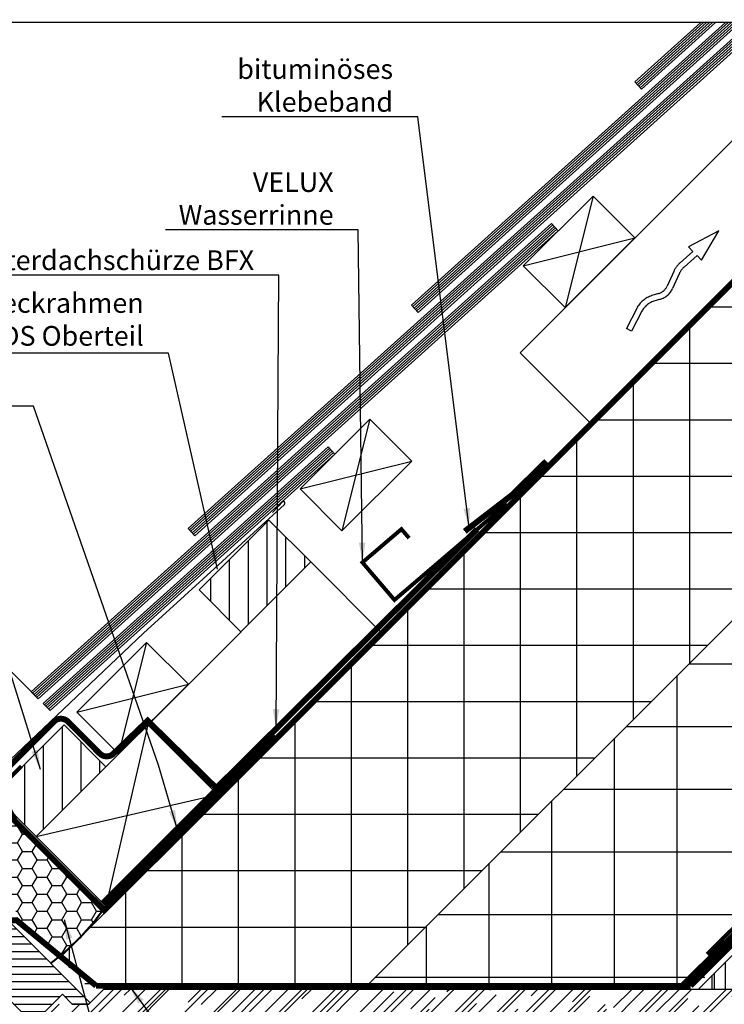
# Model space of a CAD drawing. Extents: x -28 to 7708, y -8 to 1477.
# Drawn here: x 724 to 1081, y 872 to 1372 of the extents above; entities that cross this region are included whole.
import ezdxf

# ---------------------------------------------------------------- set-up
doc = ezdxf.new("R2010")
doc.units = 0
doc.header["$LTSCALE"] = 60
doc.header["$MEASUREMENT"] = 0
doc.header["$PDMODE"] = 34
doc.header["$PDSIZE"] = 3
doc.linetypes.add('SKRUE', pattern=[0.34, 0.1, -0.07, 0.1, -0.07])
doc.linetypes.add('VERDECKT', pattern=[9.525, 6.35, -3.175])
doc.layers.get('0').update_dxf_attribs({"linetype": 'CONTINUOUS'})
doc.layers.get('DEFPOINTS').update_dxf_attribs({"linetype": 'CONTINUOUS'})
for name, color, linetype in [('VELUX_BLAU_UNSICHT', 5, 'VERDECKT'), ('VELUX_CYAN', 4, 'CONTINUOUS'), ('VELUX_GELB', 2, 'CONTINUOUS'), ('VELUX_GRÜN', 3, 'CONTINUOUS'), ('VELUX_ROOFWINDOW', 2, 'CONTINUOUS'), ('VELUX_ROT', 1, 'CONTINUOUS'), ('VELUX_TEXT', 3, 'CONTINUOUS'), ('VELUX_WEIß', 7, 'CONTINUOUS')]:
    doc.layers.add(name, color=color, linetype=linetype)
doc.styles.add('STIL_NEU', font='simplex.shx')
doc.dimstyles.new('HN_5', dxfattribs={"dimscale": 5, "dimtxt": 2, "dimasz": 2, "dimexe": 1.5, "dimexo": 0, "dimgap": 0.5, "dimtad": 1, "dimdec": 0, "dimzin": 0, "dimdsep": 46, "dimtxsty": 'STIL_NEU', "dimcen": 5, "dimclrd": 3, "dimclre": 3, "dimclrt": 3, "dimadec": 0, "dimazin": 0, "dimtfac": 1, "dimtdec": 0, "dimtmove": 0, "dimatfit": 1, "dimfxl": 0, "dimtvp": 2, "dimtolj": 1, "dimtzin": 0, "dimarcsym": 0})

# ---------------------------------------------------------------- blocks, each defined once
blk = doc.blocks.new('*D8')
at = {"color": 3, "linetype": 'ByBlock', "transparency": 16777216}
for p, q in [((2870.9, 1029.42), (2748.84, 1151.48)), ((2704.55, 1096.59), (2747.07, 1139.11)), ((2773.02, 1013.97), (2692.18, 1094.82))]:
    blk.add_line(p, q, dxfattribs=at)
for points in [[(2745.89, 1140.28), (2748.25, 1137.93), (2754.14, 1146.18)], [(2703.37, 1097.77), (2705.73, 1095.41), (2697.48, 1089.52)]]:
    blk.add_solid(points, dxfattribs=at)
at = {"layer": 'DEFPOINTS', "color": 0, "linetype": 'ByBlock', "transparency": 16777216}
for p in [(2754.14, 1146.18), (2870.9, 1029.42), (2773.02, 1013.97)]:
    blk.add_point(p, dxfattribs=at)
at = {"color": 3, "linetype": 'ByBlock', "transparency": 16777216, "insert": (2720.51, 1123.15), "char_height": 10, "attachment_point": 5, "rotation": 45, "style": 'STIL_NEU'}
blk.add_mtext('\\A1;60-100mm', dxfattribs=at)
blk = doc.blocks.new('GGL VERTIKAL OBEN')
at = {"layer": 'VELUX_CYAN'}
blk.add_lwpolyline([(3920.9, -1904.74), (3914.43, -1895.09, -0.922364), (3918.67, -1891.26), (3961.76, -1936.67, 0.414214), (4003.75, -1937.77), (4078.21, -1867.11), (4108.44, -1839.52), (4149.61, -1801.97, 0.668179), (4148.98, -1800.23), (4143.64, -1806.06)], format="xyb", dxfattribs=at)
at = {"layer": 'VELUX_ROOFWINDOW', "color": 3}
blk.add_lwpolyline([(3998.51, -1994.37, 2, 2, 0), (4001.55, -1991.33, 2, 2, 0.414214), (4001.55, -1989.2, 2, 2, 0), (3994.74, -1982.39, 2, 2, 0), (3982.82, -1970.32, 2, 2, -0.414214), (3982.82, -1968.2, 2, 2, 0), (4016.41, -1934.61, 0, 0, 0)], format="xyseb", dxfattribs=at)
blk = doc.blocks.new('GGL_Vertikal_oben+LGI')
at = {"layer": 'VELUX_GRÜN'}
h = blk.add_hatch(dxfattribs=at)
h.set_pattern_fill('ANSI31', color=256, scale=1.2, angle=135, style=0)
h.set_pattern_definition([(180, (0, 0), (-7e-16, -3.81), [])])
h.paths.add_polyline_path([(717.88, -1971.19, 0.414214), (720, -1971.19), (724.95, -1966.24), (716.46, -1957.75), (724.77, -1949.45), (725.3, -1948.91), (730.25, -1953.86), (738.73, -1953.86), (739.44, -1953.16), (699.49, -1913.21), (688.88, -1913.21), (685.35, -1909.67), (683.93, -1909.67), (676.86, -1916.74), (676.86, -1918.16), (682.52, -1923.81), (677.57, -1928.76, 0.414214), (677.57, -1930.88)])
at = {"layer": 'VELUX_ROT', "color": 1, "ltscale": 2}
blk.add_lwpolyline([(717.88, -1971.19), (677.57, -1930.88, -0.414214), (677.57, -1928.76), (682.52, -1923.81), (676.86, -1918.16), (676.86, -1916.74), (683.93, -1909.67), (685.35, -1909.67), (688.88, -1913.21), (699.49, -1913.21), (739.44, -1953.16), (738.73, -1953.86), (730.25, -1953.86), (725.3, -1948.91), (724.77, -1949.45), (716.64, -1957.58), (716.46, -1957.75), (724.95, -1966.24), (720, -1971.19, -0.414214)], format="xyb", close=True, dxfattribs=at)
at = {"layer": 'VELUX_ROOFWINDOW'}
blk.add_blockref('GGL VERTIKAL OBEN', (-3311.82, 101.31), dxfattribs=at)
blk = doc.blocks.new('WD_oben')
at = {"layer": 'VELUX_GRÜN'}
h = blk.add_hatch(dxfattribs=at)
h.set_pattern_fill('NET', color=256, scale=9, angle=90, style=0)
h.set_pattern_definition([(90, (-2880.157, -860.107), (-28.575, 2e-15), []), (180, (-2880.157, -860.107), (-3e-15, -28.575), [])])
h.paths.add_polyline_path([(642.83, 509.89), (473.12, 509.89), (-1.06, 35.71), (18.74, 15.91), (22.47, 19.65), (22.47, 21.65), (154.58, 21.65)])
h = blk.add_hatch(dxfattribs=at)
h.set_pattern_fill('NET', color=256, scale=10, angle=90, style=0)
h.set_pattern_definition([(90, (-2880.157, -860.107), (-31.75, 9e-15), []), (180, (-2880.157, -860.107), (-1e-14, -31.75), [])])
h.paths.add_polyline_path([(806.88, 509.89), (642.83, 509.89), (154.58, 21.65), (260.36, 21.65), (277.58, 21.65), (304.65, 21.65, -0.002773), (325.55, 25.74), (330.41, 30.6), (326.88, 34.14), (401.56, 108.82), (413.97, 116.98)])
h = blk.add_hatch(dxfattribs=at)
h.set_pattern_fill('HONEY', color=256, scale=40, style=0)
h.set_pattern_definition([(0, (-744.9463, -860.107), (7.5, 4.330127), [5, -10]), (120, (-744.9463, -860.107), (-7.5, 4.330127), [5, -10]), (60, (-744.9463, -860.107), (2e-08, 8.660254), [-10, 5])])
h.paths.add_polyline_path([(21.25, 60.35), (-23.92, 105.52), (-26.8, 111.23), (-34.15, 118.58), (-41.64, 111.09, 0.024647), (-41.54, 110.96), (-34.51, 103.94), (-40.51, 97.94), (-47.54, 104.96, -0.024647), (-47.64, 105.09), (-54.71, 98.02, 0.103244), (-54.38, 97.51), (-45.18, 88.32, -0.414214), (-45.18, 86.2), (-48.22, 83.16), (-47.23, 82.16), (-44.4, 84.99), (-42.99, 84.99), (-21.77, 63.77), (-21.77, 60.95), (-25.38, 57.34), (-25.42, 54.75), (-22.91, 54.93), (-0.81, 36.72, 0.018226), (5.96, 42.73), (10.04, 46.81, 0.035399)])
edge = h.paths.add_edge_path()
edge.add_line((-298.08, -145.58), (-298.2, -145.46))
edge.add_line((-298.2, -145.46), (-298.21, -145.48))
edge.add_arc((-299.16, -146.85), 1.66, 49.7849, 55.4324, ccw=False)
for p, q in [((473.12, 509.89), (-1.06, 35.71)), ((642.83, 509.89), (154.58, 21.65))]:
    blk.add_line(p, q, dxfattribs=at)
at = {"layer": 'VELUX_GRÜN', "const_width": 1}
blk.add_lwpolyline([(-5.48, 33.06, 0.081423), (22.42, 62.02, 1.192279)], format="xyb", dxfattribs=at)
blk = doc.blocks.new('Aufsparren_oben')
at = {"layer": 'VELUX_GELB'}
h = blk.add_hatch(dxfattribs=at)
h.set_pattern_fill('AR-RROOF', color=256, scale=0.8, angle=90, style=0)
h.set_pattern_definition([(90, (-753.078, -859.754), (-20.32, 44.704), [304.8, -40.64, 101.6, -20.32]), (90, (-763.238, -832.728), (-27.0256, -20.32), [60.96, -6.7056, 121.92, -15.24]), (90, (-770.35, -849.594), (-13.6144, 105.664), [162.56, -28.448, 81.28, -20.32])])
h.paths.add_polyline_path([(427.22, 68.01), (427.22, 72.26), (421.57, 77.91), (427.22, 86.4), (417.32, 96.3), (408.84, 90.64), (401.06, 98.42), (324.64, 22), (348.06, 22), (375.12, 22, -0.001009), (382.73, 23.52)])
h.paths.add_polyline_path([(382.73, 23.52, 0.001009), (375.12, 22), (348.06, 22), (324.64, 22), (322.64, 20), (379.21, 20)])
h = blk.add_hatch(dxfattribs=at)
h.set_pattern_fill('AR-RROOF', color=256, scale=12.7, angle=45, style=0)
h.set_pattern_definition([(45, (-744.593, -859.754), (10.77631, 28.73682), [190.5, -25.4, 63.5, -12.7]), (45, (-737.139, -843.32), (-20.924, 2.96348), [38.1, -4.191, 76.2, -9.525]), (45, (-747.736, -847.63), (40.68056, 52.714103), [101.6, -17.78, 50.8, -12.7])])
h.paths.add_polyline_path([(379.21, 20), (21.41, 20), (14.85, 13.44), (13.79, 12.37), (5.3, 12.37), (0.35, 17.32), (0.18, 17.15), (-8.49, 8.49), (-0.99, 0.99), (0, 0), (359.21, 0)])
at = {"layer": 'VELUX_GRÜN'}
h = blk.add_hatch(dxfattribs=at)
h.set_pattern_fill('ANSI31', color=256, scale=3, angle=45, style=0)
h.set_pattern_definition([(90, (-2694.227, -756.34), (-9.525, 2e-15), [])])
h.paths.add_polyline_path([(126.18, 236.49), (104.97, 257.7), (69.61, 222.35), (87.19, 204.77, -0.101891), (89.24, 202.72), (90.83, 201.14)])
h = blk.add_hatch(dxfattribs=at)
h.set_pattern_fill('ANSI31', color=256, scale=3, angle=45, style=0)
h.set_pattern_definition([(90, (-2797.994, -860.107), (-9.525, 2e-15), [])])
h.paths.add_polyline_path([(22.42, 132.72), (1.2, 153.94), (-34.15, 118.58), (-16.58, 101.01, -0.101891), (-14.52, 98.95), (-12.94, 97.37)])
at = {"layer": 'VELUX_BLAU_UNSICHT'}
for p, q in [((332.95, 404.4), (317.62, 396.25)), ((324.17, 389.5), (332.95, 404.4)), ((317.62, 396.25), (319.85, 393.96)), ((319.85, 393.96), (313.33, 388.16)), ((321.93, 391.8), (315.33, 385.92)), ((321.93, 391.8), (324.17, 389.5)), ((310.12, 383.78), (306.79, 376.36)), ((312.86, 382.55), (309.52, 375.13)), ((302.46, 372.54), (299.1, 371.51)), ((303.34, 369.68), (299.98, 368.64)), ((291.36, 365.04), (286.11, 354.85)), ((294.03, 363.67), (288.78, 353.48)), ((288.78, 353.48), (286.11, 354.85))]:
    blk.add_line(p, q, dxfattribs=at)
for centre, radius, start, end in [((321.98, 378.45), 13, 131.6897, 155.7892), ((321.98, 378.45), 10, 131.6897, 155.7892), ((300.4, 379.23), 7, 287.0958, 335.7892), ((300.4, 379.23), 10, 287.0958, 335.7892), ((302.92, 359.08), 13, 107.0958, 152.7376), ((302.92, 359.08), 10, 107.0958, 152.7376)]:
    blk.add_arc(centre, radius, start, end, dxfattribs=at)
at = {"layer": 'VELUX_CYAN'}
for points, const_width in [([(204.22, 252.03), (227.96, 270.29), (245.61, 287.61)], 3), ([(225.64, 265.97), (168.63, 217.24), (152.39, 236.24), (172.15, 253.14), (176.05, 248.58)], 2)]:
    blk.add_lwpolyline(points, dxfattribs=dict(at, const_width=const_width))
at = {"layer": 'VELUX_CYAN', "const_width": 3}
blk.add_lwpolyline([(-91.85, 137.42), (-59.07, 104.64, 0.414214), (-54.83, 104.64), (-3.9, 155.57, -0.414973), (3.18, 155.56), (19.24, 139.42, 0.409303), (26.25, 139.34), (43.58, 156.01), (78.37, 121.87), (210.52, 253.05)], format="xyb", dxfattribs=at)
at = {"layer": 'VELUX_GELB'}
for p, q in [((401.06, 98.42), (322.64, 20)), ((21.41, 20), (379.21, 20))]:
    blk.add_line(p, q, dxfattribs=at)
at = {"layer": 'VELUX_GRÜN', "ltscale": 5, "const_width": 2}
blk.add_lwpolyline([(371.08, 77.87), (350.73, 57.53), (343.48, 54), (327.04, 37.69)], dxfattribs=at)
at = {"layer": 'VELUX_ROT'}
blk.add_lwpolyline([(-26.8, 111.23, 3, 3, 0), (-23.92, 105.52, 3, 3, 0), (21.69, 59.91, 3, 3, 0), (471.68, 509.89, 0, 0, 0)], format="xyseb", dxfattribs=at)
at = {"layer": 'VELUX_ROT', "linetype": 'SKRUE', "const_width": 3}
for points in [[(806.88, 509.89), (318.63, 21.65)], [(17.47, 21.65), (-22.91, 54.93), (-35.37, 54.02)], [(314.41, 21.69), (345.22, 52.08)], [(17.47, 21.65), (318.63, 21.65)]]:
    blk.add_lwpolyline(points, dxfattribs=at)
at = {"layer": 'VELUX_ROT', "ltscale": 5, "const_width": 4}
blk.add_lwpolyline([(21.17, 63.21), (107.27, 149.31)], dxfattribs=at)
at = {"layer": 'VELUX_WEIß'}
for p, q in [((64.13, 253.54), (348.83, 509.89)), ((64.76, 252.83), (350.26, 509.89)), ((65.43, 252.09), (351.75, 509.89)), ((66.1, 251.35), (353.25, 509.89)), ((66.77, 250.6), (354.74, 509.89)), ((67.47, 249.83), (356.31, 509.89)), ((177.26, 366.68), (336.32, 509.89)), ((177.9, 365.97), (337.74, 509.89)), ((178.57, 365.23), (339.24, 509.89)), ((179.24, 364.48), (340.73, 509.89)), ((179.91, 363.74), (342.23, 509.89)), ((180.61, 362.96), (343.79, 509.89)), ((232.25, 342.56), (399.58, 509.89)), ((290.4, 479.82), (323.8, 509.89)), ((291.04, 479.11), (325.23, 509.89)), ((291.71, 478.36), (326.72, 509.89)), ((292.38, 477.62), (328.22, 509.89)), ((293.05, 476.88), (329.71, 509.89)), ((293.75, 476.1), (331.28, 509.89)), ((290.4, 479.82), (293.75, 476.1)), ((269.28, 422.01), (255.13, 365.44)), ((-15.37, 170.69), (248.25, 408.06)), ((-14.7, 170.02), (248.89, 407.35)), ((-13.99, 169.31), (249.55, 406.6)), ((-13.28, 168.6), (250.22, 405.86)), ((-12.57, 167.89), (250.89, 405.12)), ((-11.83, 167.15), (251.59, 404.34)), ((251.6, 404.33), (248.25, 408.06)), ((233.92, 386.66), (290.49, 400.8)), ((180.61, 362.96), (177.26, 366.68)), ((232.25, 342.56), (269.02, 305.79)), ((156.14, 308.88), (142, 252.31)), ((-9.44, 164.76), (135.11, 294.92)), ((138.46, 291.2), (135.11, 294.92)), ((-8.77, 164.09), (135.75, 294.21)), ((-8.06, 163.38), (136.42, 293.47)), ((-7.35, 162.67), (137.09, 292.72)), ((-6.64, 161.96), (137.76, 291.98)), ((-5.9, 161.22), (138.46, 291.2)), ((120.78, 273.52), (177.35, 287.66)), ((67.47, 249.83), (64.13, 253.54)), ((126.18, 236.49), (90.83, 201.14)), ((126.18, 236.49), (162.23, 200.44)), ((-12.94, 97.37), (90.91, 201.14)), ((43, 195.74), (28.86, 139.17)), ((-15.37, 170.69), (-11.83, 167.15)), ((7.65, 160.38), (64.22, 174.52)), ((-9.44, 164.76), (-5.9, 161.22)), ((43.65, 153.91), (22.4, 62)), ((-12.94, 97.37), (78.99, 118.54))]:
    blk.add_line(p, q, dxfattribs=at)
for points in [[(290.49, 400.8), (269.28, 422.01), (233.92, 386.66), (255.13, 365.44)], [(177.35, 287.66), (156.14, 308.88), (120.78, 273.52), (142, 252.31)], [(126.18, 236.49), (104.97, 257.7), (69.61, 222.35), (90.83, 201.14)], [(64.22, 174.52), (43, 195.74), (7.65, 160.38), (28.86, 139.17)], [(22.42, 132.72), (1.2, 153.94), (-34.15, 118.58), (-12.94, 97.37)], [(22.4, 62), (78.99, 118.54), (43.65, 153.91), (-12.94, 97.37)]]:
    blk.add_lwpolyline(points, close=True, dxfattribs=at)
at = {"layer": 'VELUX_GRÜN'}
blk.add_blockref('WD_oben', (0, 0), dxfattribs=at)

msp = doc.modelspace()

# ---------------------------------------------------------------- linework, layer by layer
at = {"layer": 'VELUX_GELB'}
msp.add_line((766.36, 880.11), (759.44, 873.19), dxfattribs=at)
at = {"layer": 'VELUX_ROT'}
msp.add_lwpolyline([(20, 20), (1870, 20), (1870, 1370), (20, 1370)], close=True, dxfattribs=at)
at = {"layer": 'VELUX_WEIß'}
for p, q in [((849.92, 1117.81), (814.56, 1082.46)), ((871.13, 1096.6), (849.92, 1117.81))]:
    msp.add_line(p, q, dxfattribs=at)
msp.add_lwpolyline([(849.92, 1117.81), (871.13, 1096.6)], dxfattribs=at)

# ---------------------------------------------------------------- block references
at = {"layer": 'VELUX_GRÜN'}
msp.add_blockref('Aufsparren_oben', (744.95, 860.11), dxfattribs=at)
at = {"layer": 'VELUX_WEIß'}
msp.add_blockref('GGL_Vertikal_oben+LGI', (20, 2826.35), dxfattribs=at)

# ---------------------------------------------------------------- texts
at = {"layer": 'VELUX_TEXT', "color": 3, "char_height": 10, "attachment_point": 6, "style": 'STIL_NEU'}
for s, insert in [('\\A1;bituminöses\\PKlebeband', (912.85, 1338.14)), ('\\A1;VELUX \\PWasserrinne', (882.75, 1280.87)), ('\\A1;Unterdachschürze BFX', (842.47, 1249.57)), ('Eindeckrahmen \\PEDS Oberteil', (786.52, 1218.27))]:
    msp.add_mtext(s, dxfattribs=dict(at, insert=insert))

# ---------------------------------------------------------------- dimensions: what is measured, and where the dimension line sits
at = {"layer": 'VELUX_TEXT'}
dim = msp.add_linear_dim(base=(614.2, 1146.18), p1=(633.08, 1013.97), p2=(730.96, 1029.42), angle=45, text='60-100mm', dimstyle='HN_5', dxfattribs=at)
dim.commit()
dim.dimension.update_dxf_attribs({"geometry": '*D8', "text_midpoint": (585.87, 1117.85), "dimtype": 128, "insert": (-2139.94, 0)})

# ---------------------------------------------------------------- leaders
at = {"layer": 'VELUX_TEXT', "color": 3, "annotation_type": 0, "has_hookline": 1}
for points, hookline_direction, text_width in [([(951.41, 1113.86), (925.35, 1322.31), (915.35, 1322.31)], 1, 86.67), ([(897.33, 1096.35), (895.25, 1265.04), (885.25, 1265.04)], 1, 85.24), ([(853.56, 1011.99), (854.73, 1188.27), (854.97, 1242.07), (844.97, 1242.07)], 1, 168.57), ([(823.91, 1093.02), (799.02, 1202.43), (789.02, 1202.43)], 1, 108.57), ([(803.64, 960.84), (794.09, 993.56), (730.76, 1175.56), (720.76, 1175.56)], 1, 130.95), ([(746.23, 915.31), (776.29, 802.9), (786.29, 802.9)], 0, 120), ([(779.17, 881.75), (811.17, 838.17), (821.17, 838.17)], 0, 245.71)]:
    msp.add_leader(points, dimstyle='HN_5', dxfattribs=dict(at, hookline_direction=hookline_direction, text_width=text_width))
at = {"layer": 'VELUX_TEXT', "color": 3, "annotation_type": 0, "has_hookline": 1, "hookline_direction": 1, "text_width": 94.76, "horizontal_direction": (0.707107, -0.707107, 0)}
msp.add_leader([(734.24, 991.39), (712.66, 1060.27), (705.59, 1067.34)], dimstyle='HN_5', dxfattribs=at)

doc.saveas('drawing.dxf')
